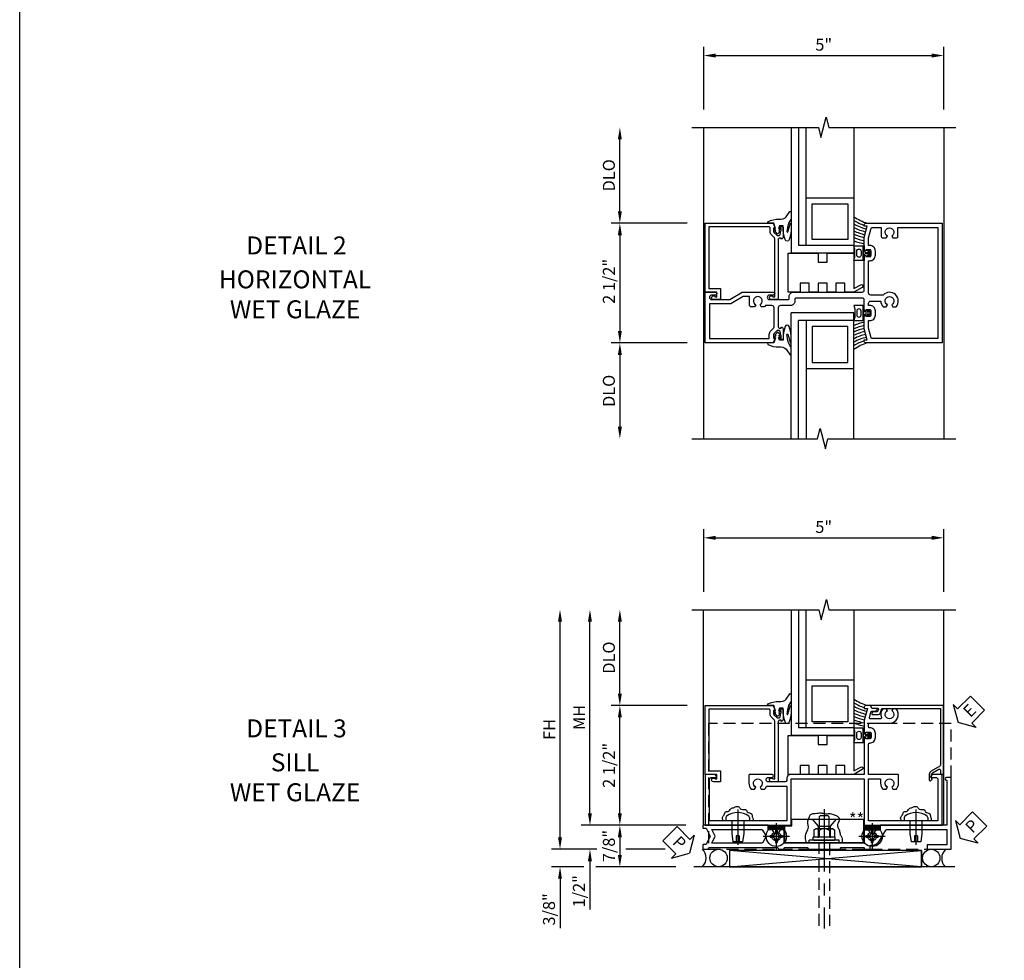
# Model space of a CAD drawing. Units: inches. Extents: x 0 to 102, y 0 to 66.
# Drawn here: x 0 to 21, y 30 to 50 of the extents above; entities that cross this region are included whole.
import ezdxf

# ---------------------------------------------------------------- set-up
doc = ezdxf.new("R2010")
doc.units = ezdxf.units.IN
doc.header["$MEASUREMENT"] = 0
doc.linetypes.add('CENTER', pattern=[2, 1.25, -0.25, 0.25, -0.25])
doc.linetypes.add('HIDDEN', pattern=[0.375, 0.25, -0.125])
doc.layers.get('0').update_dxf_attribs({"color": 4})
for name, color, linetype in [('CENTER', 1, 'CENTER'), ('DIME', 2, 'Continuous'), ('FORMAT', 7, 'Continuous'), ('HIDDEN', 3, 'HIDDEN'), ('TEXT', 3, 'Continuous')]:
    doc.layers.add(name, color=color, linetype=linetype)
doc.styles.add('ARIAL', font='arial.ttf')
doc.styles.get("Standard").update_dxf_attribs({"font": 'arial.ttf'})
doc.dimstyles.new('EXT_ON-OFF', dxfattribs={"dimscale": 2, "dimtxt": 0.125, "dimasz": 0.125, "dimexe": 0.09, "dimexo": 0.1875, "dimgap": 0.05, "dimtad": 3, "dimdec": 5, "dimzin": 3, "dimdsep": 46, "dimlunit": 5, "dimtxsty": 'Standard', "dimcen": 0, "dimse2": 1, "dimazin": 0, "dimtfac": 1, "dimtdec": 5, "dimtofl": 0, "dimtmove": 0, "dimatfit": 0, "dimfxl": 1, "dimfrac": 2, "dimtolj": 1, "dimtzin": 3, "dimarcsym": 0})
doc.dimstyles.new('EXT_ON-ON', dxfattribs={"dimscale": 2, "dimtxt": 0.125, "dimasz": 0.125, "dimexe": 0.09, "dimexo": 0.1875, "dimgap": 0.05, "dimtad": 3, "dimdec": 5, "dimzin": 3, "dimdsep": 46, "dimlunit": 5, "dimtxsty": 'ARIAL', "dimcen": 0, "dimazin": 0, "dimtfac": 1, "dimtdec": 5, "dimtofl": 0, "dimtmove": 0, "dimatfit": 0, "dimfxl": 1, "dimfrac": 2, "dimtolj": 1, "dimtzin": 3, "dimarcsym": 0})

# ---------------------------------------------------------------- blocks, each defined once
blk = doc.blocks.new('*D1802')
at = {"layer": 'DIME', "color": 0, "lineweight": -2, "transparency": 16777216}
for p, q in [((-1.826, 3.625), (-1.826, 4.93)), ((-1.576, 4.75), (2.938, 4.75)), ((3.188, 3.625), (3.188, 4.93))]:
    blk.add_line(p, q, dxfattribs=at)
at = {"layer": 'DIME', "color": 0, "transparency": 16777216}
for points in [[(-1.576, 4.792), (-1.576, 4.708), (-1.826, 4.75)], [(2.938, 4.792), (2.938, 4.708), (3.188, 4.75)]]:
    blk.add_solid(points, dxfattribs=at)
at = {"layer": 'DIME', "color": 0, "transparency": 16777216, "insert": (0.681, 4.977), "char_height": 0.25, "attachment_point": 5}
blk.add_mtext('\\A1;5"', dxfattribs=at)
blk = doc.blocks.new('*D1803')
at = {"layer": 'DIME', "color": 0, "lineweight": -2, "transparency": 16777216}
for p, q in [((-3.576, 1.5), (-3.576, 3)), ((-2.17, 1.25), (-3.756, 1.25))]:
    blk.add_line(p, q, dxfattribs=at)
at = {"layer": 'DIME', "color": 0, "transparency": 16777216}
for points in [[(-3.618, 3), (-3.535, 3), (-3.576, 3.25)], [(-3.618, 1.5), (-3.535, 1.5), (-3.576, 1.25)]]:
    blk.add_solid(points, dxfattribs=at)
at = {"layer": 'DIME', "color": 0, "transparency": 16777216, "insert": (-3.806, 2.25), "char_height": 0.25, "attachment_point": 5, "rotation": 90}
blk.add_mtext('\\A1;DLO', dxfattribs=at)
blk = doc.blocks.new('*D1804')
at = {"layer": 'DIME', "color": 0, "lineweight": -2, "transparency": 16777216}
for p, q in [((-2.17, -1.25), (-3.756, -1.25)), ((-3.576, -1.5), (-3.576, -3))]:
    blk.add_line(p, q, dxfattribs=at)
at = {"layer": 'DIME', "color": 0, "transparency": 16777216}
for points in [[(-3.618, -1.5), (-3.535, -1.5), (-3.576, -1.25)], [(-3.618, -3), (-3.535, -3), (-3.576, -3.25)]]:
    blk.add_solid(points, dxfattribs=at)
at = {"layer": 'DIME', "color": 0, "transparency": 16777216, "insert": (-3.806, -2.25), "char_height": 0.25, "attachment_point": 5, "rotation": 90}
blk.add_mtext('\\A1;DLO', dxfattribs=at)
blk = doc.blocks.new('*D1805')
at = {"layer": 'DIME', "color": 0, "lineweight": -2, "transparency": 16777216}
for p, q in [((-2.17, 1.25), (-3.756, 1.25)), ((-3.576, 1), (-3.576, -1)), ((-2.17, -1.25), (-3.756, -1.25))]:
    blk.add_line(p, q, dxfattribs=at)
at = {"layer": 'DIME', "color": 0, "transparency": 16777216}
for points in [[(-3.618, 1), (-3.535, 1), (-3.576, 1.25)], [(-3.618, -1), (-3.535, -1), (-3.576, -1.25)]]:
    blk.add_solid(points, dxfattribs=at)
at = {"layer": 'DIME', "color": 0, "transparency": 16777216, "insert": (-3.806, 0.036), "char_height": 0.25, "attachment_point": 5, "rotation": 90}
blk.add_mtext('\\A1;2 1/2"', dxfattribs=at)
blk = doc.blocks.new('B575115')
for points in [[(0.954, 1.529), (0.697, 1.529, -0.414214), (0.672, 1.554), (0.672, 1.561), (0.694, 1.561), (0.694, 1.645, 0.414214), (0.669, 1.67), (0.581, 1.67, 0.414214), (0.556, 1.645), (0.556, 1.561), (0.578, 1.561), (0.578, 1.554, -0.414214), (0.553, 1.529), (0.358, 1.529, 0.414214), (0.313, 1.484), (0.313, 0.103, 0.414214), (0.338, 0.078), (0.379, 0.078, -0.414214), (0.469, -0.012), (0.469, -0.222, 0.414214), (0.514, -0.267), (0.916, -0.267, 0.414214), (0.941, -0.242), (0.941, -0.205), (0.919, -0.205, -0.414214), (0.957, -0.167), (1.159, -0.167, -0.414214), (1.179, -0.187), (1.179, -0.216, -0.414214), (1.159, -0.236), (1.147, -0.236), (1.147, -0.207), (1.109, -0.207), (1.011, -0.228, 0.354119), (0.991, -0.252), (0.991, -0.291), (1.058, -0.358, 0.198912), (1.075, -0.365), (1.147, -0.365), (1.147, -0.336), (1.25, -0.372), (1.25, -1.795), (0.188, -1.795), (0.188, -1.58, -1), (0.25, -1.58), (0.25, -1.658, 1), (0.344, -1.658), (0.344, -1.283), (0.188, -1.023), (0.188, -0.373, -1), (0.25, -0.373), (0.25, -0.451, 1), (0.344, -0.451), (0.344, -0.066, 0.414214), (0.319, -0.041), (0.278, -0.041, -0.414214), (0.188, 0.049), (0.188, 1.484, 0.414214), (0.143, 1.529), (-0.553, 1.529, -0.414214), (-0.578, 1.554), (-0.578, 1.561), (-0.556, 1.561), (-0.556, 1.645, 0.414214), (-0.581, 1.67), (-0.669, 1.67, 0.414214), (-0.694, 1.645), (-0.694, 1.561), (-0.672, 1.561), (-0.672, 1.554, -0.414214), (-0.697, 1.529), (-0.954, 1.529), (-1.188, 1.591), (-1.188, 1.529), (-1.22, 1.529, -0.414214), (-1.25, 1.559), (-1.25, 3.157), (1.25, 3.157), (1.25, 1.559, -0.414214), (1.22, 1.529), (1.187, 1.529), (1.187, 1.591)], [(0.943, 1.619), (0.784, 1.619), (0.784, 1.645, 0.414214), (0.669, 1.76), (0.581, 1.76, 0.414214), (0.466, 1.645), (0.466, 1.619), (0.42, 1.619, -0.414214), (0.375, 1.664), (0.375, 1.874, 0.181954), (0.495, 1.919), (0.495, 1.987), (0.455, 2.01, -3.732051), (0.455, 2.102), (0.495, 2.125), (0.495, 2.194, 0.980199), (0.25, 1.924), (0.25, 1.664, -0.414214), (0.205, 1.619), (-0.466, 1.619), (-0.466, 1.645, 0.414214), (-0.581, 1.76), (-0.669, 1.76, 0.414214), (-0.784, 1.645), (-0.784, 1.619), (-0.943, 1.619), (-1.145, 1.673, -0.339937), (-1.16, 1.692), (-1.16, 1.884), (-0.972, 1.884, 0.414214), (-0.942, 1.914), (-0.942, 1.987), (-0.982, 2.01, -3.732051), (-0.982, 2.102), (-0.942, 2.125), (-0.942, 2.198, 0.414214), (-0.972, 2.228), (-1.16, 2.228), (-1.16, 3.067), (1.16, 3.067), (1.16, 1.692, -0.339937), (1.145, 1.673)], [(1.16, -1.705), (1.16, -0.455), (1.071, -0.455, -0.198912), (0.997, -0.424), (0.937, -0.364, 0.198912), (0.919, -0.357), (0.514, -0.357, 0.414214), (0.469, -0.402), (0.469, -0.538, -0.375565), (0.495, -0.568), (0.495, -0.625), (0.455, -0.648, 3.732051), (0.455, -0.74), (0.495, -0.763), (0.495, -0.836, -0.414214), (0.465, -0.866), (0.278, -0.866), (0.278, -0.998), (0.434, -1.258), (0.434, -1.705)]]:
    blk.add_lwpolyline(points, format="xyb", close=True)
blk = doc.blocks.new('B575104')
blk.add_lwpolyline([(-0.344, -1.474), (-0.344, -1.622, 1.732051), (-0.284, -1.587), (-0.284, -1.549), (-0.188, -1.549), (-0.188, -1.795), (1.25, -1.795), (1.25, -0.372), (1.147, -0.336), (1.147, -0.365), (1.075, -0.365, -0.198912), (1.058, -0.358), (0.991, -0.291), (0.991, -0.252, -0.354119), (1.011, -0.228), (1.109, -0.207), (1.147, -0.207), (1.147, -0.236), (1.159, -0.236, 0.414214), (1.179, -0.216), (1.179, -0.187, 0.414214), (1.159, -0.167), (0.957, -0.167, 0.414214), (0.919, -0.205), (0.941, -0.205), (0.941, -0.242, -0.420084), (0.916, -0.267), (-0.344, -0.267), (-0.344, -0.415, 1.732051), (-0.284, -0.38), (-0.284, -0.342), (0.926, -0.342, -0.198912), (0.943, -0.349), (1.004, -0.41, 0.198912), (1.076, -0.44), (1.15, -0.44, -0.414214), (1.175, -0.465), (1.175, -1.72), (-0.113, -1.72), (-0.113, -1.474)], format="xyb", close=True)
blk = doc.blocks.new('B127070')
blk.add_lwpolyline([(0.562, -0.188), (0.375, -0.188), (0.375, 0), (0.187, 0), (0.187, -0.188), (-0.063, -0.188), (-0.063, 0.625), (0.562, 0.625), (0.562, 0.437), (0.75, 0.437), (0.75, 0.625), (1.312, 0.625), (1.312, -0.116), (1.453, -0.035, -1), (1.484, -0.089), (1.312, -0.188), (1.125, -0.188), (1.125, 0), (0.937, 0), (0.937, -0.188), (0.75, -0.188), (0.75, 0), (0.562, 0)], format="xyb", close=True)
blk = doc.blocks.new('B027074-M2')
blk.add_lwpolyline([(-0.144, 0.062), (-0.149, 0.035), (-0.257, 0.069), (-0.261, 0.13), (-0.259, 0.205), (-0.29, 0.195, 0.12571), (-0.341, -0.037, -0.226084), (-0.391, -0.19), (-0.502, -0.264, 0.644976), (-0.49, -0.29), (-0.361, -0.289, 0.151869), (-0.316, -0.272), (-0.257, -0.238, -0.029345), (-0.205, -0.221), (-0.083, -0.204, -0.653812), (-0.076, -0.224), (-0.241, -0.268, 1.018221), (-0.239, -0.29), (-0.105, -0.29, 0.064432), (0.084, -0.251, 0.752072), (0.084, -0.165, 0.070356), (-0.105, -0.124), (-0.201, -0.124), (-0.201, -0.051), (-0.147, -0.029), (-0.142, -0.068), (-0.106, -0.034), (-0.084, -0.065), (-0.03, -0.004), (-0.096, 0.052), (-0.106, 0.027)], format="xyb", close=True)
blk = doc.blocks.new('B127191M')
blk.add_lwpolyline([(-0.342, -0.086), (-0.342, 0.086), (-0.357, 0.156), (-0.166, 0.156), (-0.166, -0.156), (-0.357, -0.156)], close=True)
for points in [[(-0.209, -0.041, -1), (-0.299, -0.041), (-0.299, 0.041, -1), (-0.209, 0.041)], [(-0.166, -0.156), (-0.166, 0.156), (-0.151, 0.156, -0.414214), (-0.141, 0.146), (-0.141, 0.041, 0.414214), (-0.116, 0.016), (-0.026, 0.016, -1), (-0.026, -0.016), (-0.116, -0.016, 0.414214), (-0.141, -0.041), (-0.141, -0.146, -0.414214), (-0.151, -0.156)]]:
    blk.add_lwpolyline(points, format="xyb", close=True)
blk.add_lwpolyline([(-0.054, 0.016, 0.577261), (-0.049, 0.024), (-0.078, 0.048, -0.986654), (-0.054, 0.062), (-0.011, 0.015, -0.132542), (-0.01, 0.01), (-0.01, -0.01, -0.132542), (-0.011, -0.015), (-0.054, -0.062, -0.986654), (-0.078, -0.048), (-0.049, -0.024, 0.577261), (-0.054, -0.016)], format="xyb")
blk = doc.blocks.new('*D3655')
at = {"layer": 'DIME', "color": 0, "lineweight": -2, "transparency": 16777216}
for p, q in [((-1.826, 3.625), (-1.826, 4.93)), ((-1.576, 4.75), (2.938, 4.75)), ((3.188, 3.625), (3.188, 4.93))]:
    blk.add_line(p, q, dxfattribs=at)
at = {"layer": 'DIME', "color": 0, "transparency": 16777216}
for points in [[(-1.576, 4.792), (-1.576, 4.708), (-1.826, 4.75)], [(2.938, 4.792), (2.938, 4.708), (3.188, 4.75)]]:
    blk.add_solid(points, dxfattribs=at)
at = {"layer": 'DIME', "color": 0, "transparency": 16777216, "insert": (0.681, 4.977), "char_height": 0.25, "attachment_point": 5}
blk.add_mtext('\\A1;5"', dxfattribs=at)
blk = doc.blocks.new('ESEAL2')
at = {"layer": 'TEXT', "color": 7}
for p, q in [((0.196, 0.338), (0, 0)), ((0.196, 0.21), (0.196, 0.338)), ((0.575, 0.21), (0.196, 0.21)), ((0.575, 0.21), (0.575, -0.21)), ((0.196, -0.338), (0, 0)), ((0.575, -0.21), (0.196, -0.21)), ((0.196, -0.21), (0.196, -0.338))]:
    blk.add_line(p, q, dxfattribs=at)
at = {"layer": 'TEXT', "color": 3}
blk.add_text('E', height=0.25, dxfattribs=at).set_placement((0.247, -0.116))
blk = doc.blocks.new('PSEAL2')
at = {"layer": 'TEXT', "color": 7}
for p, q in [((0.196, 0.338), (0, 0)), ((0.196, 0.21), (0.196, 0.338)), ((0.575, 0.21), (0.196, 0.21)), ((0.575, 0.21), (0.575, -0.21)), ((0.196, -0.338), (0, 0)), ((0.196, -0.21), (0.196, -0.338)), ((0.575, -0.21), (0.196, -0.21))]:
    blk.add_line(p, q, dxfattribs=at)
at = {"layer": 'TEXT', "color": 3}
blk.add_text('P', height=0.25, dxfattribs=at).set_placement((0.247, -0.116))
blk = doc.blocks.new('PSEAL1')
at = {"layer": 'TEXT', "color": 7}
for p, q in [((-0.575, 0.21), (-0.196, 0.21)), ((-0.575, 0.21), (-0.575, -0.21)), ((-0.196, 0.21), (-0.196, 0.338)), ((-0.196, 0.338), (0, 0)), ((-0.196, -0.338), (0, 0)), ((-0.575, -0.21), (-0.196, -0.21)), ((-0.196, -0.21), (-0.196, -0.338))]:
    blk.add_line(p, q, dxfattribs=at)
at = {"layer": 'TEXT', "color": 3}
blk.add_text('P', height=0.25, dxfattribs=at).set_placement((-0.413, -0.116))
blk = doc.blocks.new('B128271-H')
for p, q in [((-0.13, 0.017), (-0.082, 0.017)), ((-0.13, 0.017), (-0.13, -0.017)), ((-0.017, 0.13), (-0.017, 0.082)), ((-0.017, 0.13), (0.017, 0.13)), ((0.017, 0.13), (0.017, 0.082)), ((0.082, 0.017), (0.13, 0.017)), ((0.13, 0.017), (0.13, -0.017)), ((-0.13, -0.017), (-0.082, -0.017)), ((-0.017, -0.082), (-0.017, -0.13)), ((-0.017, -0.13), (0.017, -0.13)), ((0.017, -0.082), (0.017, -0.13)), ((0.082, -0.017), (0.13, -0.017))]:
    blk.add_line(p, q)
blk.add_circle((0, 0), 0.212)
for centre, start, end in [((-0.082, 0.082), 270, 0), ((0.082, 0.082), 180, 270), ((-0.082, -0.082), 0, 89.9999), ((0.082, -0.082), 90, 180)]:
    blk.add_arc(centre, 0.0647, start, end)
at = {"layer": 'CENTER'}
for p, q in [((0, 0.275), (0, -0.275)), ((-0.275, 0), (0.275, 0))]:
    blk.add_line(p, q, dxfattribs=at)
blk = doc.blocks.new('*D3656')
at = {"layer": 'DIME', "color": 0, "lineweight": -2, "transparency": 16777216}
for p, q in [((-2.201, -1.25), (-3.756, -1.25)), ((-3.576, -1.5), (-3.576, -1.868)), ((-2.407, -2.118), (-3.756, -2.118))]:
    blk.add_line(p, q, dxfattribs=at)
at = {"layer": 'DIME', "color": 0, "transparency": 16777216}
for points in [[(-3.618, -1.5), (-3.535, -1.5), (-3.576, -1.25)], [(-3.618, -1.868), (-3.535, -1.868), (-3.576, -2.118)]]:
    blk.add_solid(points, dxfattribs=at)
at = {"layer": 'DIME', "color": 0, "transparency": 16777216, "insert": (-3.806, -1.684), "char_height": 0.25, "attachment_point": 5, "rotation": 90}
blk.add_mtext('\\A1;7/8"', dxfattribs=at)
blk = doc.blocks.new('*D3657')
at = {"layer": 'DIME', "color": 0, "lineweight": -2, "transparency": 16777216}
for p, q in [((-2.17, 1.25), (-3.756, 1.25)), ((-3.576, -1), (-3.576, 1)), ((-2.201, -1.25), (-3.756, -1.25))]:
    blk.add_line(p, q, dxfattribs=at)
at = {"layer": 'DIME', "color": 0, "transparency": 16777216}
for points in [[(-3.618, 1), (-3.535, 1), (-3.576, 1.25)], [(-3.618, -1), (-3.535, -1), (-3.576, -1.25)]]:
    blk.add_solid(points, dxfattribs=at)
at = {"layer": 'DIME', "color": 0, "transparency": 16777216, "insert": (-3.806, 0), "char_height": 0.25, "attachment_point": 5, "rotation": 90}
blk.add_mtext('\\A1;2 1/2"', dxfattribs=at)
blk = doc.blocks.new('*D3658')
at = {"layer": 'DIME', "color": 0, "lineweight": -2, "transparency": 16777216}
for p, q in [((-4.826, -1.5), (-4.826, 3)), ((-4.06, -1.75), (-5.006, -1.75)), ((-2.629, -1.75), (-3.451, -1.75))]:
    blk.add_line(p, q, dxfattribs=at)
at = {"layer": 'DIME', "color": 0, "transparency": 16777216}
for points in [[(-4.868, 3), (-4.785, 3), (-4.826, 3.25)], [(-4.868, -1.5), (-4.785, -1.5), (-4.826, -1.75)]]:
    blk.add_solid(points, dxfattribs=at)
at = {"layer": 'DIME', "color": 0, "transparency": 16777216, "insert": (-5.051, 0.75), "char_height": 0.25, "attachment_point": 5, "rotation": 90}
blk.add_mtext('\\A1;FH', dxfattribs=at)
blk = doc.blocks.new('*D3654')
at = {"layer": 'DIME', "color": 0, "lineweight": -2, "transparency": 16777216}
for p, q in [((-3.576, 1.5), (-3.576, 3)), ((-2.17, 1.25), (-3.756, 1.25))]:
    blk.add_line(p, q, dxfattribs=at)
at = {"layer": 'DIME', "color": 0, "transparency": 16777216}
for points in [[(-3.618, 3), (-3.535, 3), (-3.576, 3.25)], [(-3.618, 1.5), (-3.535, 1.5), (-3.576, 1.25)]]:
    blk.add_solid(points, dxfattribs=at)
at = {"layer": 'DIME', "color": 0, "transparency": 16777216, "insert": (-3.806, 2.25), "char_height": 0.25, "attachment_point": 5, "rotation": 90}
blk.add_mtext('\\A1;DLO', dxfattribs=at)
blk = doc.blocks.new('*D3659')
at = {"layer": 'DIME', "color": 0, "lineweight": -2, "transparency": 16777216}
for p, q in [((-4.201, -1), (-4.201, 3)), ((-2.201, -1.25), (-4.381, -1.25))]:
    blk.add_line(p, q, dxfattribs=at)
at = {"layer": 'DIME', "color": 0, "transparency": 16777216}
for points in [[(-4.243, 3), (-4.16, 3), (-4.201, 3.25)], [(-4.243, -1), (-4.16, -1), (-4.201, -1.25)]]:
    blk.add_solid(points, dxfattribs=at)
at = {"layer": 'DIME', "color": 0, "transparency": 16777216, "insert": (-4.426, 1), "char_height": 0.25, "attachment_point": 5, "rotation": 90}
blk.add_mtext('\\A1;MH', dxfattribs=at)
blk = doc.blocks.new('*D3660')
at = {"layer": 'DIME', "color": 0, "lineweight": -2, "transparency": 16777216}
for p, q in [((-4.826, -1.5), (-4.826, -1.25)), ((-4.06, -1.75), (-5.006, -1.75)), ((-2.629, -1.75), (-3.451, -1.75)), ((-4.326, -2.118), (-5.006, -2.118)), ((-2.407, -2.118), (-4.076, -2.118)), ((-4.826, -2.368), (-4.826, -3.397))]:
    blk.add_line(p, q, dxfattribs=at)
at = {"layer": 'DIME', "color": 0, "linetype": 'Continuous', "transparency": 16777216}
for points in [[(-4.868, -1.5), (-4.785, -1.5), (-4.826, -1.75)], [(-4.868, -2.368), (-4.785, -2.368), (-4.826, -2.118)]]:
    blk.add_solid(points, dxfattribs=at)
at = {"layer": 'DIME', "color": 0, "linetype": 'Continuous', "transparency": 16777216, "insert": (-5.056, -3.007), "char_height": 0.25, "attachment_point": 5, "rotation": 90}
blk.add_mtext('\\A1;3/8"', dxfattribs=at)
blk = doc.blocks.new('*D3661')
at = {"layer": 'DIME', "color": 0, "lineweight": -2, "transparency": 16777216}
for p, q in [((-4.201, -1), (-4.201, -0.75)), ((-2.201, -1.25), (-4.381, -1.25)), ((-4.06, -1.75), (-4.381, -1.75)), ((-2.629, -1.75), (-3.451, -1.75)), ((-4.201, -2), (-4.201, -3.006))]:
    blk.add_line(p, q, dxfattribs=at)
at = {"layer": 'DIME', "color": 0, "transparency": 16777216}
for points in [[(-4.243, -1), (-4.16, -1), (-4.201, -1.25)], [(-4.243, -2), (-4.16, -2), (-4.201, -1.75)]]:
    blk.add_solid(points, dxfattribs=at)
at = {"layer": 'DIME', "color": 0, "transparency": 16777216, "insert": (-4.431, -2.628), "char_height": 0.25, "attachment_point": 5, "rotation": 90}
blk.add_mtext('\\A1;1/2"', dxfattribs=at)
blk = doc.blocks.new('B575158')
blk.add_lwpolyline([(-0.002, -1.25), (-0.002, -0.278), (1.529, -0.278), (1.529, -1.25), (3.157, -1.25), (3.157, -0.188), (2.986, -0.188, 0.298217), (2.912, -0.236, 0.540575), (2.921, -0.25), (3.02, -0.25, -0.414214), (3.067, -0.297), (3.067, -1.16), (1.619, -1.16), (1.619, -0.278), (1.869, -0.278), (1.869, -0.375, 0.175965), (1.913, -0.495), (1.987, -0.495), (2.01, -0.455, -3.732051), (2.102, -0.455), (2.125, -0.495), (2.199, -0.495, 0.175965), (2.243, -0.375), (2.243, -0.208, 0.414214), (2.223, -0.188), (1.619, -0.188), (1.619, 0.446, -0.414214), (1.639, 0.466), (1.645, 0.466, 0.414214), (1.76, 0.581), (1.76, 0.669, 0.414214), (1.645, 0.784), (1.639, 0.784, -0.414214), (1.619, 0.804), (1.619, 0.86, -0.414214), (1.639, 0.88), (2.056, 0.88, 0.643806), (2.194, 1.182), (2.125, 1.182), (2.102, 1.142, -3.732051), (2.01, 1.142), (1.987, 1.182), (1.918, 1.182, 0.277453), (1.886, 0.997, -0.525749), (1.867, 0.97), (1.655, 0.97, -0.492607), (1.636, 0.995), (1.667, 1.113, -0.339937), (1.687, 1.128), (1.727, 1.128, 0.298217), (1.8, 1.176, 0.540575), (1.791, 1.19), (1.688, 1.19), (1.66, 1.25), (1.559, 1.25, 0.414214), (1.529, 1.22), (1.529, 1.19), (1.595, 1.19), (1.529, 0.944), (1.529, 0.697, 0.414214), (1.554, 0.672), (1.561, 0.672), (1.561, 0.694), (1.645, 0.694, -0.414214), (1.67, 0.669), (1.67, 0.581, -0.414214), (1.645, 0.556), (1.561, 0.556), (1.561, 0.578), (1.554, 0.578, 0.414214), (1.529, 0.553), (1.529, -0.188), (-0.002, -0.188, 0.414214), (-0.092, -0.278), (-0.092, -0.319, -0.350392), (-0.125, -0.344), (-0.475, -0.344, -1), (-0.475, -0.25), (-0.397, -0.25, 1), (-0.397, -0.188), (-0.861, -0.188, 0.414214), (-0.881, -0.208), (-0.881, -0.375, 0.175965), (-0.837, -0.495), (-0.763, -0.495), (-0.74, -0.455, -3.732051), (-0.648, -0.455), (-0.625, -0.495), (-0.551, -0.495, 0.094211), (-0.517, -0.434), (-0.092, -0.434), (-0.092, -1.16), (-1.705, -1.16), (-1.705, -0.297, -0.414214), (-1.658, -0.25), (-1.559, -0.25, 0.540575), (-1.55, -0.236, 0.298217), (-1.624, -0.188), (-1.795, -0.188), (-1.795, -1.25)], format="xyb", close=True)
blk = doc.blocks.new('B575157')
for points in [[(-1.702, -1.712), (-0.292, -1.712, -0.414214), (-0.272, -1.733), (-0.272, -1.75), (-0.147, -1.75), (-0.147, -1.733, -0.414214), (-0.127, -1.712), (0.333, -1.712, -0.414214), (0.353, -1.733), (0.353, -1.75), (1.029, -1.75), (1.029, -1.733, -0.414214), (1.049, -1.712), (1.509, -1.712, -0.414214), (1.529, -1.733), (1.529, -1.75), (1.654, -1.75), (1.654, -1.683, -0.414214), (1.674, -1.663), (1.691, -1.663, 0.267949), (1.849, -1.572), (1.977, -1.35, -0.267949), (1.994, -1.34), (3.25, -1.34), (3.25, -1.66), (2.84, -1.66), (2.84, -1.75), (3.34, -1.75), (3.34, -0.25), (3.246, -0.25, 1), (3.246, -0.312), (3.25, -0.312), (3.25, -1.25), (1.859, -1.25), (1.859, -1.349), (1.768, -1.349), (1.737, -1.402, -3.732051), (1.645, -1.402), (1.62, -1.359, 0.267949), (1.603, -1.349), (1.549, -1.349, 0.414214), (1.529, -1.369), (1.529, -1.622), (0.701, -1.622), (0.691, -1.632), (0.681, -1.622), (-0.147, -1.622), (-0.147, -1.369, 0.414214), (-0.167, -1.349), (-0.221, -1.349, 0.267949), (-0.238, -1.359), (-0.263, -1.402, -3.732051), (-0.355, -1.402), (-0.38, -1.359, 0.267949), (-0.397, -1.349), (-0.477, -1.349), (-0.477, -1.25), (-1.827, -1.25, 0.414214), (-1.847, -1.27), (-1.847, -1.293, 0.414214), (-1.827, -1.313), (-1.774, -1.313), (-1.688, -1.481), (-1.775, -1.651), (-1.827, -1.651, 0.414214), (-1.847, -1.671), (-1.847, -1.75), (-1.722, -1.75), (-1.722, -1.733, -0.414214)], [(-1.655, -1.34), (-0.612, -1.34, -0.267949), (-0.595, -1.35), (-0.519, -1.481), (-0.594, -1.612, -0.268985), (-0.611, -1.622), (-1.655, -1.622), (-1.583, -1.481)]]:
    blk.add_lwpolyline(points, format="xyb", close=True)
blk = doc.blocks.new('B575208M')
at = {"layer": 'HIDDEN'}
blk.add_lwpolyline([(-1.7225, -1.75), (3.34, -1.75), (3.34, 0.875), (-1.7225, 0.875)], close=True, dxfattribs=at)
blk = doc.blocks.new('B575297')
at = {"linetype": 'Continuous'}
blk.add_lwpolyline([(-0.132, -1.263), (0.013, -1.263), (0.013, -1.123), (0.681, -1.123), (0.691, -1.133), (0.701, -1.123), (1.514, -1.123), (1.514, -1.62), (-0.132, -1.62)], close=True, dxfattribs=at)
at = {"layer": 'CENTER'}
blk.add_line((0.691, -0.914), (0.691, -2.4), dxfattribs=at)
at = {"layer": 'HIDDEN'}
for p, q in [((0.437, -1.123), (0.562, -1.266)), ((0.944, -1.123), (0.819, -1.266)), ((0.562, -1.266), (0.819, -1.266)), ((0.562, -1.266), (0.562, -1.62)), ((0.819, -1.266), (0.819, -1.62))]:
    blk.add_line(p, q, dxfattribs=at)
blk = doc.blocks.new('B575159')
blk.add_lwpolyline([(1.822, 1.17), (1.812, 1.135, -0.337697), (1.793, 1.12), (1.709, 1.12, 0.3461), (1.69, 1.105), (1.685, 1.085, 0.485774), (1.704, 1.06), (1.808, 1.06, 0.337697), (1.866, 1.104), (1.885, 1.173, -0.337697), (1.904, 1.188), (3.117, 1.188), (3.117, 0.004, -0.267949), (3.107, -0.014), (2.925, -0.119, 0.267949), (2.885, -0.187), (2.885, -0.304, 0.668179), (2.919, -0.318), (2.941, -0.296, 0.414214), (2.941, -0.279), (2.937, -0.275, -0.198912), (2.932, -0.264), (2.932, -0.192, -0.267949), (2.952, -0.158), (3.087, -0.08, -0.57735), (3.117, -0.097), (3.117, -0.168, 0.414214), (3.137, -0.188), (3.159, -0.188, 0.414214), (3.179, -0.168), (3.179, 1.25), (1.66, 1.25), (1.68, 1.207, 0.291473), (1.698, 1.195), (1.802, 1.195, -0.495107)], format="xyb", close=True)
blk = doc.blocks.new('25exsde')
for p, q in [((-0.083, 0.568), (-0.098, 0.553)), ((-0.098, 0.296), (-0.098, 0.553)), ((0.083, 0.568), (-0.083, 0.568)), ((0.098, 0.553), (0.083, 0.568)), ((0.098, 0.553), (0.098, 0.296)), ((-0.217, 0.274), (-0.178, 0.296)), ((-0.217, 0.274), (-0.217, 0.124)), ((0.178, 0.296), (-0.178, 0.296)), ((-0.108, 0.261), (-0.108, 0.124)), ((0.108, 0.261), (0.108, 0.124)), ((0.178, 0.296), (0.217, 0.274)), ((0.217, 0.274), (0.217, 0.124)), ((0.312, 0.062), (-0.313, 0.062)), ((-0.313, 0), (-0.313, 0.062)), ((0.312, 0), (-0.313, 0)), ((0.232, 0.124), (-0.232, 0.124)), ((-0.232, 0.062), (-0.232, 0.124)), ((-0.217, 0.062), (0.217, 0.062)), ((0.217, 0.062), (-0.217, 0.062)), ((0.232, 0.062), (0.232, 0.124)), ((0.312, 0), (0.312, 0.062))]:
    blk.add_line(p, q)
for centre, radius, start, end in [((-0.162, 0.236), 0.0598, 25.1137, 120), ((0, 0.108), 0.188, 54.7356, 125.2644), ((0.162, 0.236), 0.0598, 60, 154.8861)]:
    blk.add_arc(centre, radius, start, end)
for p in [(0, 0.296), (0, 0.124), (0, 0), (0, 0), (0, 0)]:
    blk.add_point(p)
blk = doc.blocks.new('B127120')
h = blk.add_hatch()
h.set_pattern_fill('HONEY', color=256, scale=0.125, style=0)
h.set_pattern_definition([(0, (-10.887093, -9.457212), (0.0234375, 0.013531647), [0.015625, -0.03125]), (120, (-10.887093, -9.457212), (-0.0234375, 0.013531647), [0.015625, -0.03125]), (60, (-10.887093, -9.457212), (5e-11, 0.027063294), [-0.03125, 0.015625])])
h.paths.add_polyline_path([(0, 0.098), (-0.33, 0.098), (-0.33, 0), (0, 0)])
at = {"const_width": 0.002}
blk.add_lwpolyline([(-0.33, 0.098), (0, 0.098), (0, 0), (-0.33, 0)], close=True, dxfattribs=at)
blk = doc.blocks.new('B128369')
for p, q in [((-0.07, 0.246), (0, 0.246)), ((0, 0.246), (0, -0.246)), ((0, 0.125), (0.262, 0.125)), ((0.262, 0.125), (0.437, 0.099)), ((0.312, 0.031), (0.312, -0.031)), ((0.312, 0.031), (0.437, 0.031)), ((0.437, 0.099), (0.437, -0.099)), ((0, -0.125), (0.262, -0.125)), ((0.262, -0.125), (0.437, -0.099)), ((0.312, -0.031), (0.437, -0.031)), ((-0.07, -0.246), (0, -0.246))]:
    blk.add_line(p, q)
for centre, radius, start, end in [((0.215, 0), 0.39, 143.4795, 216.5206), ((-0.07, 0.211), 0.035, 89.9999, 143.4794), ((-0.07, -0.211), 0.035, 216.5205, 270)]:
    blk.add_arc(centre, radius, start, end)
at = {"layer": 'CENTER'}
blk.add_line((-0.239, 0), (0.5, 0), dxfattribs=at)
blk = doc.blocks.new('S575HI101M5KCADS')
for p, q in [((-1.82625, 3.250015), (-1.82625, -3.250015)), ((0.15625, 3.250015), (0.15625, 0.782571)), ((0.3125, 1.782571), (0.3125, 3.250015)), ((3.18825, 3.25), (3.18825, -3.25)), ((0.3125, 0.782571), (0.15625, 0.782571)), ((0.15625, -3.250015), (0.15625, -0.782571)), ((0.3125, -0.782571), (0.15625, -0.782571)), ((0.3125, -1.782571), (0.3125, -3.250015))]:
    blk.add_line(p, q)
at = {"linetype": 'Continuous'}
for p, q in [((0, 3.249507), (0, 0.624507)), ((1.3125, 3.249507), (1.3125, 0.624507)), ((1.3125, 0.624507), (0, 0.624507)), ((0, -3.249507), (0, -0.624507)), ((1.3125, -0.624507), (0, -0.624507)), ((1.3125, -3.249507), (1.3125, -0.624507))]:
    blk.add_line(p, q, dxfattribs=at)
for points in [[(-2.07625, 3.250015), (0.571014, 3.250015), (0.624083, 3.037799), (0.731634, 3.462216), (0.784703, 3.25), (3.43825, 3.25)], [(-2.07625, -3.250015), (0.554401, -3.250015), (0.60747, -3.037799), (0.715022, -3.462216), (0.768091, -3.25), (3.43825, -3.25)]]:
    blk.add_lwpolyline(points, dxfattribs=at)
for points in [[(0.3125, 1.782571), (1.3125, 1.782571), (1.3125, 0.782571), (0.3125, 0.782571)], [(0.4375, 1.657571), (1.1875, 1.657571), (1.1875, 0.907571), (0.4375, 0.907571)], [(0.3125, -1.782571), (1.3125, -1.782571), (1.3125, -0.782571), (0.3125, -0.782571)], [(0.4375, -1.657571), (1.1875, -1.657571), (1.1875, -0.907571), (0.4375, -0.907571)]]:
    blk.add_lwpolyline(points, close=True)
for centre, radius, start, end in [((1.867767, 2.168317), 0.960049, 234.6637417, 253.1457284), ((1.7545, 1.988103), 0.811251, 236.9864311, 253.8611561), ((1.7545, 1.988103), 0.874251, 239.6304218, 258.237914), ((1.7545, 1.988103), 0.937251, 241.8623118, 258.0267459), ((1.7545, 1.988103), 1.000251, 243.7755186, 257.8422109), ((1.7545, 1.988103), 1.063251, 245.4361979, 257.7554009), ((1.7545, 1.988103), 1.126251, 246.8928069, 258.4500611), ((1.7545, 1.988103), 1.189251, 248.1818087, 259.0696656), ((1.7545, -1.988103), 1.189251, 100.9303344, 111.8181913), ((1.7545, -1.988103), 1.126251, 101.5499389, 113.1071931), ((1.7545, -1.988103), 1.063251, 102.2445991, 114.5638021), ((1.7545, -1.988103), 1.000251, 102.1577891, 116.2244814), ((1.7545, -1.988103), 0.937251, 101.9732541, 118.1376882), ((1.7545, -1.988103), 0.874251, 101.762086, 120.3695782), ((1.7545, -1.988103), 0.811251, 106.1388439, 123.0135689), ((1.867767, -2.168317), 0.960049, 106.8542716, 125.3362583)]:
    blk.add_arc(centre, radius, start, end, dxfattribs=at)
at = {"xscale": -1, "rotation": 90}
blk.add_blockref('B027074-M2', (-0.29095, 0.9915), dxfattribs=at)
at = {"linetype": 'Continuous', "rotation": 270}
blk.add_blockref('B575115', (0, 0), dxfattribs=at)
at = {"linetype": 'Continuous', "xscale": -1, "rotation": 270}
blk.add_blockref('B575104', (0, 0), dxfattribs=at)
at = {"linetype": 'Continuous'}
blk.add_blockref('B127070', (0, 0), dxfattribs=at)
at = {"linetype": 'Continuous', "extrusion": (0, 0, -1), "xscale": -1, "zscale": -1}
blk.add_blockref('B127191M', (-1.67, 0.625), dxfattribs=at)
at = {"linetype": 'Continuous', "extrusion": (0, 0, -1), "zscale": -1, "rotation": 180}
blk.add_blockref('B127191M', (-1.67, -0.625), dxfattribs=at)
at = {"rotation": 90}
blk.add_blockref('B027074-M2', (-0.29095, -0.9915), dxfattribs=at)
at = {"layer": 'DIME'}
dim = blk.add_linear_dim(base=(3.18825, 4.75), p1=(-1.82625, 3.250015), p2=(3.18825, 3.25), angle=180, dimstyle='EXT_ON-ON', override={"dimpost": '"'}, dxfattribs=at)
dim.commit()
dim.dimension.update_dxf_attribs({"geometry": '*D1802', "text_midpoint": (0.681, 4.977132)})
for base, p1, p2, picture, middle in [((-3.57625, 3.250015), (-1.795, 1.25), (-2.07625, 3.250015), '*D1803', (-3.805599, 2.250007)), ((-3.57625, -3.250015), (-1.795, -1.25), (-2.07625, -3.250015), '*D1804', (-3.805599, -2.250007))]:
    dim = blk.add_linear_dim(base=base, p1=p1, p2=p2, angle=90, text='DLO', dimstyle='EXT_ON-OFF', override={"dimpost": '"'}, dxfattribs=at)
    dim.commit()
    dim.dimension.update_dxf_attribs({"geometry": picture, "text_midpoint": middle})
dim = blk.add_linear_dim(base=(-3.57625, -1.25), p1=(-1.795, 1.25), p2=(-1.795, -1.25), angle=90, dimstyle='EXT_ON-ON', override={"dimpost": '"'}, dxfattribs=at)
dim.commit()
dim.dimension.update_dxf_attribs({"geometry": '*D1805', "text_midpoint": (-3.57625, 0.035578), "dimtype": 160})
blk = doc.blocks.new('S575HS108M3KCADS')
for p, q in [((-1.82625, -1.2505), (-1.82625, 3.25)), ((0.156245, 3.250015), (0.156245, 0.782571)), ((0.312495, 1.782571), (0.312495, 3.250015)), ((3.18825, -1.25), (3.18825, 3.249985)), ((0.312495, 0.782571), (0.156245, 0.782571)), ((1.529, -1.25), (1.853, -1.25)), ((1.529, -1.348327), (1.529, -1.25)), ((1.529, -1.348327), (1.731, -1.348327)), ((1.731, -1.348327), (1.853, -1.348327)), ((1.853, -1.348327), (1.853, -1.25)), ((2.7195, -2.11821), (-1.284442, -1.775225)), ((-1.284442, -2.11821), (2.7195, -1.775225)), ((-1.284442, -1.775225), (-1.284442, -2.11821)), ((2.7195, -1.775225), (2.7195, -2.11821)), ((3.420292, -2.11821), (-2.031708, -2.11821))]:
    blk.add_line(p, q)
at = {"linetype": 'Continuous'}
for p, q in [((-0.000005, 3.249507), (-0.000005, 0.624507)), ((1.312495, 3.249507), (1.312495, 0.624507)), ((1.312495, 0.624507), (-0.000005, 0.624507))]:
    blk.add_line(p, q, dxfattribs=at)
blk.add_lwpolyline([(-2.07625, 3.25), (0.576544, 3.25), (0.629613, 3.037784), (0.737165, 3.462201), (0.790234, 3.249985), (3.43825, 3.249985)], dxfattribs=at)
for points in [[(0.312495, 1.782571), (1.312495, 1.782571), (1.312495, 0.782571), (0.312495, 0.782571)], [(0.437495, 1.657571), (1.187495, 1.657571), (1.187495, 0.907571), (0.437495, 0.907571)]]:
    blk.add_lwpolyline(points, close=True)
blk.add_lwpolyline([(-1.284442, -1.775225), (-1.284442, -2.11821), (2.7195, -2.11821), (2.7195, -1.775225)], close=True, dxfattribs=at)
for centre in [(-1.515659, -1.933726), (2.926636, -1.933726)]:
    blk.add_circle(centre, 0.181665, dxfattribs=at)
for centre, radius, start, end in [((1.867762, 2.168317), 0.960049, 234.6637417, 253.1457284), ((1.754495, 1.988103), 0.811251, 236.9864311, 253.8611561), ((1.754495, 1.988103), 0.874251, 239.6304218, 258.237914), ((1.754495, 1.988103), 0.937251, 241.8623118, 258.0267459), ((1.754495, 1.988103), 1.000251, 243.7755186, 257.8422109), ((1.754495, 1.988103), 1.063251, 245.4361979, 257.7554009), ((1.754495, 1.988103), 1.126251, 246.8928069, 258.4500611), ((1.754495, 1.988103), 1.189251, 248.1818087, 259.0696656)]:
    blk.add_arc(centre, radius, start, end, dxfattribs=at)
for centre, radius, start, end in [((-2.030986, -1.929965), 0.256661, 312.824748, 44.3653003), ((3.400761, -1.939336), 0.256605, 132.6165403, 224.1928986)]:
    blk.add_arc(centre, radius, start, end)
for points, knots in [([(-1.418412, -1.16), (-1.429501, -1.133089), (-1.449557, -1.084414), (-1.392121, -1.033469), (-1.381115, -0.950187), (-1.28253, -0.975073), (-1.264703, -0.88576), (-1.196101, -0.891239), (-1.155319, -0.851117), (-1.081871, -0.858638), (-1.048466, -0.946011), (-0.931821, -0.897778), (-0.921211, -1.001038), (-0.809476, -0.981381), (-0.818778, -1.064024), (-0.791867, -1.108587), (-0.796107, -1.140086), (-0.798788, -1.16)], [0, 0, 0, 0, 0.0777537807, 0.1406345741, 0.2117421287, 0.279436977, 0.3631393556, 0.4017875798, 0.4632972415, 0.5248809806, 0.5867351752, 0.702926091, 0.7412677067, 0.8415411938, 0.9049065056, 0.9384494401, 0.9961124999, 0.9961124999, 0.9961124999, 0.9961124999]), ([(0.319386, -1.619657), (0.308539, -1.580205), (0.285258, -1.495531), (0.319856, -1.392313), (0.37651, -1.294801), (0.328795, -1.190629), (0.374103, -1.099166), (0.405114, -1.008551), (0.513798, -1.001845), (0.590782, -0.991344), (0.671534, -0.997551), (0.724767, -1.018028), (0.811443, -0.997463), (0.889442, -1.028853), (0.973665, -1.056011), (1.031593, -1.13412), (0.966027, -1.205665), (0.966391, -1.294012), (1.019869, -1.35834), (1.015108, -1.442962), (1.07845, -1.517656), (1.065805, -1.581886), (1.057809, -1.6225)], [0, 0, 0, 0, 0.120333651, 0.258267587, 0.313506695, 0.449523122, 0.549652776, 0.615556716, 0.714950744, 0.831540708, 0.860089606, 0.956776939, 0.994709223, 1.121766198, 1.194629041, 1.263818048, 1.367148315, 1.435627572, 1.513468083, 1.604775551, 1.672299826, 1.788425377, 1.788425377, 1.788425377, 1.788425377]), ([(2.305028, -1.16), (2.293939, -1.133089), (2.273882, -1.084414), (2.331319, -1.033469), (2.342325, -0.950187), (2.44091, -0.975073), (2.458737, -0.88576), (2.527339, -0.891239), (2.568121, -0.851117), (2.641569, -0.858638), (2.674974, -0.946011), (2.791619, -0.897778), (2.802229, -1.001038), (2.913964, -0.981381), (2.904661, -1.064024), (2.931573, -1.108587), (2.927333, -1.140086), (2.924652, -1.16)], [0, 0, 0, 0, 0.0777537807, 0.1406345741, 0.2117421287, 0.279436977, 0.3631393556, 0.4017875798, 0.4632972415, 0.5248809806, 0.5867351752, 0.702926091, 0.7412677067, 0.8415411938, 0.9049065056, 0.9384494401, 0.9961124999, 0.9961124999, 0.9961124999, 0.9961124999])]:
    blk.add_open_spline(points, degree=3, knots=knots, dxfattribs=at)
at = {"layer": 'CENTER'}
blk.add_line((0.691045, -0.965579), (0.691045, -3.408909), dxfattribs=at)
at = {"layer": 'HIDDEN', "linetype": 'HIDDEN'}
for p, q in [((0.583045, -3.349708), (0.583045, -1.622)), ((0.799045, -1.622), (0.799045, -3.349708))]:
    blk.add_line(p, q, dxfattribs=at)
at = {"xscale": -1}
for name, p, rotation in [('B027074-M2', (-0.290955, 0.9915), 90), ('B575104', (0, 0), 270)]:
    blk.add_blockref(name, p, dxfattribs=dict(at, rotation=rotation))
for name, p in [('B575158', (0, 0)), ('B575159', (0, 0)), ('B575208M', (0, 0)), ('B127070', (0, 0)), ('B575157', (0, 0)), ('B575297', (0, 0)), ('25exsde', (0.691042, -1.622003)), ('B127120', (1.859204, -1.348327))]:
    blk.add_blockref(name, p)
at = {"linetype": 'Continuous', "extrusion": (0, 0, -1), "xscale": -1, "zscale": -1}
blk.add_blockref('B127191M', (-1.669995, 0.625), dxfattribs=at)
at = {"rotation": 270}
for p in [(-1.115782, -1.16), (2.607658, -1.16)]:
    blk.add_blockref('B128369', p, dxfattribs=at)
at = {"linetype": 'Continuous'}
for p in [(-0.309, -1.481), (1.691, -1.481)]:
    blk.add_blockref('B128271-H', p, dxfattribs=at)
at = {"xscale": -1}
blk.add_blockref('B127120', (-0.477114, -1.348327), dxfattribs=at)
at = {"layer": 'TEXT', "linetype": 'Continuous', "rotation": 44.99999999999998}
blk.add_blockref('ESEAL2', (3.486922, 0.892489), dxfattribs=at)
at = {"layer": 'TEXT'}
for name, p, rotation in [('PSEAL2', (3.530422, -1.525225), 44.99999999999998), ('PSEAL1', (-2.122302, -1.834529), 315.0000000000001)]:
    blk.add_blockref(name, p, dxfattribs=dict(at, rotation=rotation))
blk.add_text('**', height=0.25, dxfattribs=at).set_placement((1.20821, -1.244926))
blk.add_text('**', height=0.25, dxfattribs=at).set_placement((1.20821, -1.244926))
at = {"layer": 'DIME'}
for base, p1, p2, angle, picture, middle in [((3.18825, 4.749985), (-1.82625, 3.25), (3.18825, 3.249985), 180, '*D3655', (0.681, 4.977117)), ((-3.57625, 1.25), (-1.82625, -1.2505), (-1.795, 1.25), 90, '*D3657', (-3.805513, -0.00025)), ((-4.20125, -1.7505), (-1.82625, -1.2505), (-1.8475, -1.7505), 90, '*D3661', (-4.430513, -2.628041)), ((-3.57625, -2.11821), (-1.82625, -1.2505), (-2.031708, -2.11821), 90, '*D3656', (-3.805513, -1.684355))]:
    dim = blk.add_linear_dim(base=base, p1=p1, p2=p2, angle=angle, dimstyle='EXT_ON-ON', override={"dimpost": '"'}, dxfattribs=at)
    dim.commit()
    dim.dimension.update_dxf_attribs({"geometry": picture, "text_midpoint": middle})
for base, p1, text, picture, middle in [((-4.82625, 3.25), (-1.8475, -1.7505), 'FH', '*D3658', (-5.05125, 0.74975)), ((-4.20125, 3.25), (-1.82625, -1.2505), 'MH', '*D3659', (-4.42625, 0.99975)), ((-3.57625, 3.25), (-1.795, 1.25), 'DLO', '*D3654', (-3.805599, 2.25))]:
    dim = blk.add_linear_dim(base=base, p1=p1, p2=(-2.07625, 3.25), angle=90, text=text, dimstyle='EXT_ON-OFF', override={"dimpost": '"'}, dxfattribs=at)
    dim.commit()
    dim.dimension.update_dxf_attribs({"geometry": picture, "text_midpoint": middle})
at = {"layer": 'DIME', "linetype": 'Continuous'}
dim = blk.add_linear_dim(base=(-4.82625, -2.11821), p1=(-1.8475, -1.7505), p2=(-2.031708, -2.11821), angle=90, dimstyle='EXT_ON-ON', override={"dimpost": '"'}, dxfattribs=at)
dim.commit()
dim.dimension.update_dxf_attribs({"geometry": '*D3660', "text_midpoint": (-5.055599, -3.007432)})

msp = doc.modelspace()

# ---------------------------------------------------------------- linework, layer by layer
at = {"layer": 'FORMAT', "linetype": 'Continuous'}
msp.add_lwpolyline([(102, 0), (0, 0), (0, 66)], dxfattribs=at)

# ---------------------------------------------------------------- block references
for name, p in [('S575HI101M5KCADS', (16.11, 44.467)), ('S575HS108M3KCADS', (16.11, 34.399))]:
    msp.add_blockref(name, p)

# ---------------------------------------------------------------- texts
at = {"layer": 'TEXT', "char_height": 0.375, "attachment_point": 2}
for s, insert, width in [('DETAIL 2', (5.78, 45.44), 5.29809), ('HORIZONTAL\\PWET GLAZE', (5.75, 44.732), 6.91064), ('DETAIL 3', (5.78, 35.359), 5.29809), ('SILL\\PWET GLAZE', (5.75, 34.65), 6.91064)]:
    msp.add_mtext(s, dxfattribs=dict(at, insert=insert, width=width))

doc.saveas('drawing.dxf')
